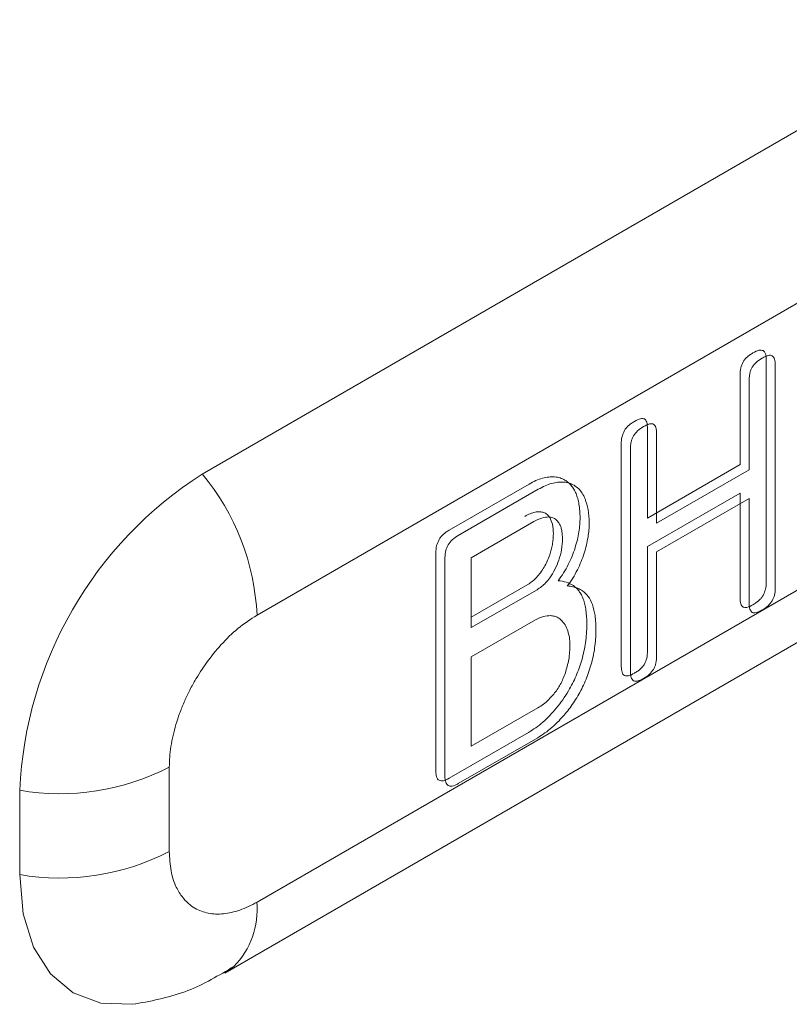
# Model space of a CAD drawing. Extents: x 11608 to 12028, y -1923 to -1626.
# Drawn here: x 11962 to 11963, y -1730 to -1729 of the extents above; entities that cross this region are included whole.
import ezdxf

# ---------------------------------------------------------------- set-up
doc = ezdxf.new("R2010")
doc.units = 0
doc.header["$MEASUREMENT"] = 0
doc.layers.get('0').update_dxf_attribs({"linetype": 'CONTINUOUS'})

msp = doc.modelspace()

# ---------------------------------------------------------------- linework, layer by layer
at = {"linetype": 'Continuous', "lineweight": 15}
for p, q in [((11963.4666, -1728.3456), (11961.8685, -1729.2682)), ((11961.9534, -1729.4869), (11963.5514, -1728.5643)), ((11961.9036, -1730.0412), (11963.5017, -1729.1187)), ((11962.8252, -1729.428), (11961.9534, -1729.9313)), ((11961.9176, -1730.031), (11961.9036, -1730.0412))]:
    msp.add_line(p, q, dxfattribs=at)
at = {"linetype": 'Continuous', "lineweight": 0}
for p, q in [((11962.7424, -1729.0918), (11962.7424, -1729.4358)), ((11962.7565, -1729.1), (11962.7565, -1729.4439)), ((11962.702, -1729.2534), (11962.702, -1729.1152)), ((11962.7161, -1729.2616), (11962.7161, -1729.1233)), ((11962.5583, -1729.1981), (11962.5583, -1729.3364)), ((11962.5179, -1729.5654), (11962.5179, -1729.2214)), ((11962.5724, -1729.2063), (11962.5724, -1729.3445)), ((11962.532, -1729.5735), (11962.532, -1729.2296)), ((11962.5583, -1729.3364), (11962.702, -1729.2534)), ((11962.5724, -1729.3445), (11962.7161, -1729.2616)), ((11962.251, -1729.3554), (11962.3752, -1729.2837)), ((11962.3893, -1729.2918), (11962.2651, -1729.3635)), ((11962.702, -1729.2978), (11962.5583, -1729.3807)), ((11962.5724, -1729.3889), (11962.7161, -1729.3059)), ((11962.702, -1729.4591), (11962.702, -1729.2978)), ((11962.7161, -1729.3059), (11962.7161, -1729.4673)), ((11962.2855, -1729.3978), (11962.3823, -1729.3419)), ((11962.5583, -1729.3807), (11962.5583, -1729.542)), ((11962.5724, -1729.5502), (11962.5724, -1729.3889)), ((11962.2305, -1729.7272), (11962.2305, -1729.3902)), ((11962.2446, -1729.7354), (11962.2446, -1729.3984)), ((11962.2855, -1729.5061), (11962.2855, -1729.3978)), ((11962.3732, -1729.4392), (11962.2855, -1729.4898)), ((11962.3873, -1729.4474), (11962.2855, -1729.5061)), ((11962.2855, -1729.5516), (11962.3848, -1729.4943)), ((11962.2855, -1729.6899), (11962.2855, -1729.5516)), ((11962.3888, -1729.6303), (11962.2855, -1729.6899)), ((11962.3742, -1729.6685), (11962.251, -1729.7396)), ((11962.3883, -1729.6767), (11962.2651, -1729.7478)), ((11961.8175, -1729.8529), (11961.8175, -1729.7222)), ((11961.5857, -1729.7581), (11961.5857, -1729.8887))]:
    msp.add_line(p, q, dxfattribs=at)
at = {"linetype": 'Continuous', "lineweight": 15, "flags": 128}
msp.add_lwpolyline([(11961.5857, -1729.8887), (11961.5911, -1729.9493), (11961.6072, -1730.0013), (11961.6333, -1730.0427), (11961.6685, -1730.0719), (11961.7114, -1730.0877), (11961.7603, -1730.0897), (11961.7655, -1730.0891)], dxfattribs=at)
at = {"linetype": 'Continuous', "lineweight": 15}
for centre, radius, start, end in [((11962.1998, -1729.786), 0.6147, 122.6055, 177.3945), ((11961.5854, -1729.5038), 0.3684, 2.6393, 39.7721), ((11961.8251, -1729.9416), 0.1287, 315.9822, 4.5663)]:
    msp.add_arc(centre, radius, start, end, dxfattribs=at)
at = {"linetype": 'Continuous', "lineweight": 0}
for centre in [(11961.6482, -1729.395), (11961.6482, -1729.5257)]:
    msp.add_arc(centre, 0.3684, 260.2289, 297.3572, dxfattribs=at)
for points, knots in [([(11962.7065, -1729.0945), (11962.7074, -1729.0932), (11962.7092, -1729.0904), (11962.7129, -1729.0868), (11962.7171, -1729.0834), (11962.7203, -1729.0816), (11962.7219, -1729.0806)], [0, 0, 0, 0, 0.202319, 0.429677, 0.693171, 1, 1, 1, 1]), ([(11962.7219, -1729.0806), (11962.7251, -1729.0788), (11962.7308, -1729.0756), (11962.7355, -1729.0765), (11962.7376, -1729.0769)], [0, 0, 0, 0, 0.564928, 1, 1, 1, 1]), ([(11962.7517, -1729.085), (11962.7508, -1729.0847), (11962.7489, -1729.084), (11962.7452, -1729.0845), (11962.7409, -1729.0861), (11962.7378, -1729.0878), (11962.7361, -1729.0888)], [0, 0, 0, 0, 0.207361, 0.436278, 0.697963, 1, 1, 1, 1]), ([(11962.7376, -1729.0769), (11962.7383, -1729.0774), (11962.7399, -1729.0786), (11962.7414, -1729.0819), (11962.7423, -1729.0864), (11962.7423, -1729.0899), (11962.7424, -1729.0918)], [0, 0, 0, 0, 0.209462, 0.438289, 0.698954, 1, 1, 1, 1]), ([(11962.702, -1729.1152), (11962.702, -1729.1114), (11962.702, -1729.1048), (11962.7052, -1729.0976), (11962.7065, -1729.0945)], [0, 0, 0, 0, 0.568534, 1, 1, 1, 1]), ([(11962.7361, -1729.0888), (11962.7329, -1729.0906), (11962.7273, -1729.0939), (11962.7227, -1729.1), (11962.7207, -1729.1026)], [0, 0, 0, 0, 0.571628, 1, 1, 1, 1]), ([(11962.7565, -1729.1), (11962.7565, -1729.0963), (11962.7564, -1729.0899), (11962.7531, -1729.0865), (11962.7517, -1729.085)], [0, 0, 0, 0, 0.563011, 1, 1, 1, 1]), ([(11962.7207, -1729.1026), (11962.7199, -1729.1041), (11962.7184, -1729.1071), (11962.717, -1729.1122), (11962.7162, -1729.1177), (11962.7161, -1729.1213), (11962.7161, -1729.1233)], [0, 0, 0, 0, 0.2048515, 0.432767, 0.6952742, 1, 1, 1, 1]), ([(11962.5227, -1729.2009), (11962.5236, -1729.1995), (11962.5255, -1729.1967), (11962.5292, -1729.1929), (11962.5335, -1729.1895), (11962.5367, -1729.1876), (11962.5383, -1729.1866)], [0, 0, 0, 0, 0.207231, 0.436107, 0.697838, 1, 1, 1, 1]), ([(11962.5383, -1729.1866), (11962.5415, -1729.1848), (11962.5471, -1729.1816), (11962.5517, -1729.1824), (11962.5537, -1729.1827)], [0, 0, 0, 0, 0.572047, 1, 1, 1, 1]), ([(11962.5678, -1729.1909), (11962.567, -1729.1906), (11962.5652, -1729.1899), (11962.5616, -1729.1905), (11962.5573, -1729.1921), (11962.5542, -1729.1938), (11962.5525, -1729.1947)], [0, 0, 0, 0, 0.202045, 0.429273, 0.692849, 1, 1, 1, 1]), ([(11962.5537, -1729.1827), (11962.5544, -1729.1833), (11962.556, -1729.1845), (11962.5574, -1729.1879), (11962.5582, -1729.1925), (11962.5583, -1729.1961), (11962.5583, -1729.1981)], [0, 0, 0, 0, 0.202528, 0.429404, 0.692636, 1, 1, 1, 1]), ([(11962.5724, -1729.2063), (11962.5724, -1729.2025), (11962.5724, -1729.196), (11962.5692, -1729.1924), (11962.5678, -1729.1909)], [0, 0, 0, 0, 0.5720107, 1, 1, 1, 1]), ([(11962.5179, -1729.2214), (11962.5179, -1729.2177), (11962.518, -1729.2112), (11962.5213, -1729.204), (11962.5227, -1729.2009)], [0, 0, 0, 0, 0.562451, 1, 1, 1, 1]), ([(11962.5525, -1729.1947), (11962.5493, -1729.1966), (11962.5436, -1729.2), (11962.5389, -1729.2063), (11962.5368, -1729.2091)], [0, 0, 0, 0, 0.565102, 1, 1, 1, 1]), ([(11962.5368, -1729.2091), (11962.5361, -1729.2105), (11962.5344, -1729.2136), (11962.533, -1729.2186), (11962.5321, -1729.224), (11962.532, -1729.2277), (11962.532, -1729.2296)], [0, 0, 0, 0, 0.2098399, 0.4388311, 0.6993769, 1, 1, 1, 1]), ([(11962.3752, -1729.2837), (11962.3787, -1729.2818), (11962.3856, -1729.2781), (11962.3958, -1729.2744), (11962.4022, -1729.2734), (11962.4054, -1729.2728)], [0, 0, 0, 0, 0.340523, 0.671994, 1, 1, 1, 1]), ([(11962.4195, -1729.281), (11962.4163, -1729.2815), (11962.4099, -1729.2825), (11962.3998, -1729.2862), (11962.3928, -1729.2899), (11962.3893, -1729.2918)], [0, 0, 0, 0, 0.328006, 0.659477, 1, 1, 1, 1]), ([(11962.4054, -1729.2728), (11962.4085, -1729.2727), (11962.4146, -1729.2723), (11962.4231, -1729.2739), (11962.428, -1729.2763), (11962.4305, -1729.2776)], [0, 0, 0, 0, 0.337314, 0.668569, 1, 1, 1, 1]), ([(11962.4446, -1729.2857), (11962.4422, -1729.2845), (11962.4373, -1729.282), (11962.4288, -1729.2805), (11962.4226, -1729.2808), (11962.4195, -1729.281)], [0, 0, 0, 0, 0.331431, 0.662686, 1, 1, 1, 1]), ([(11962.4305, -1729.2776), (11962.4322, -1729.2787), (11962.4358, -1729.281), (11962.4404, -1729.2859), (11962.4445, -1729.2916), (11962.4466, -1729.2961), (11962.4477, -1729.2985)], [0, 0, 0, 0, 0.2429703, 0.4888452, 0.7403417, 1, 1, 1, 1]), ([(11962.4618, -1729.3066), (11962.4604, -1729.3036), (11962.4575, -1729.2976), (11962.4517, -1729.2905), (11962.447, -1729.2873), (11962.4446, -1729.2857)], [0, 0, 0, 0, 0.344291, 0.675543, 1, 1, 1, 1]), ([(11962.4477, -1729.2985), (11962.4486, -1729.301), (11962.4506, -1729.3062), (11962.4525, -1729.3151), (11962.4537, -1729.3251), (11962.4539, -1729.3324), (11962.454, -1729.3361)], [0, 0, 0, 0, 0.233553, 0.47658, 0.731392, 1, 1, 1, 1]), ([(11962.4681, -1729.3442), (11962.4679, -1729.337), (11962.4674, -1729.3232), (11962.4636, -1729.312), (11962.4618, -1729.3066)], [0, 0, 0, 0, 0.523522, 1, 1, 1, 1]), ([(11962.3915, -1729.3266), (11962.3892, -1729.3267), (11962.3844, -1729.3268), (11962.3765, -1729.3294), (11962.371, -1729.3323), (11962.3682, -1729.3338)], [0, 0, 0, 0, 0.317824, 0.648109, 1, 1, 1, 1]), ([(11962.4069, -1729.3356), (11962.4056, -1729.3339), (11962.4031, -1729.3305), (11962.3978, -1729.3274), (11962.3936, -1729.3269), (11962.3915, -1729.3266)], [0, 0, 0, 0, 0.335428, 0.664572, 1, 1, 1, 1]), ([(11962.3823, -1729.3419), (11962.3865, -1729.3397), (11962.3946, -1729.3355), (11962.4021, -1729.335), (11962.4056, -1729.3347)], [0, 0, 0, 0, 0.5193012, 1, 1, 1, 1]), ([(11962.4056, -1729.3347), (11962.4077, -1729.335), (11962.4119, -1729.3356), (11962.4172, -1729.3387), (11962.4198, -1729.3421), (11962.4211, -1729.3438)], [0, 0, 0, 0, 0.335428, 0.664572, 1, 1, 1, 1]), ([(11962.4126, -1729.3606), (11962.4124, -1729.3555), (11962.412, -1729.3459), (11962.4086, -1729.3389), (11962.4069, -1729.3356)], [0, 0, 0, 0, 0.529113, 1, 1, 1, 1]), ([(11962.454, -1729.3361), (11962.4539, -1729.3395), (11962.4538, -1729.3466), (11962.4527, -1729.354), (11962.4522, -1729.3578)], [0, 0, 0, 0, 0.491779, 1, 1, 1, 1]), ([(11962.2355, -1729.3698), (11962.2364, -1729.3684), (11962.2383, -1729.3654), (11962.242, -1729.3617), (11962.2462, -1729.3582), (11962.2493, -1729.3563), (11962.251, -1729.3554)], [0, 0, 0, 0, 0.2137637, 0.4447798, 0.7042054, 1, 1, 1, 1]), ([(11962.4211, -1729.3438), (11962.4219, -1729.3453), (11962.4237, -1729.3484), (11962.4254, -1729.3543), (11962.4265, -1729.361), (11962.4267, -1729.3661), (11962.4267, -1729.3687)], [0, 0, 0, 0, 0.2303183, 0.4711062, 0.7265068, 1, 1, 1, 1]), ([(11962.4522, -1729.3578), (11962.4515, -1729.3618), (11962.45, -1729.3701), (11962.4475, -1729.3785), (11962.4462, -1729.3827)], [0, 0, 0, 0, 0.494251, 1, 1, 1, 1]), ([(11962.4663, -1729.3659), (11962.4669, -1729.3622), (11962.4679, -1729.3547), (11962.4681, -1729.3477), (11962.4681, -1729.3442)], [0, 0, 0, 0, 0.508221, 1, 1, 1, 1]), ([(11962.2305, -1729.3902), (11962.2306, -1729.3865), (11962.2308, -1729.38), (11962.234, -1729.3729), (11962.2355, -1729.3698)], [0, 0, 0, 0, 0.5589677, 1, 1, 1, 1]), ([(11962.2651, -1729.3635), (11962.262, -1729.3654), (11962.2563, -1729.3688), (11962.2517, -1729.3751), (11962.2496, -1729.3779)], [0, 0, 0, 0, 0.556274, 1, 1, 1, 1]), ([(11962.407, -1729.3934), (11962.4079, -1729.3907), (11962.4096, -1729.3853), (11962.4113, -1729.3772), (11962.4124, -1729.3688), (11962.4125, -1729.3634), (11962.4126, -1729.3606)], [0, 0, 0, 0, 0.231375, 0.47286, 0.728051, 1, 1, 1, 1]), ([(11962.4267, -1729.3687), (11962.4265, -1729.3742), (11962.4261, -1729.3847), (11962.4228, -1729.3961), (11962.4212, -1729.4015)], [0, 0, 0, 0, 0.52732, 1, 1, 1, 1]), ([(11962.4603, -1729.3909), (11962.4616, -1729.3866), (11962.4641, -1729.3782), (11962.4656, -1729.37), (11962.4663, -1729.3659)], [0, 0, 0, 0, 0.505749, 1, 1, 1, 1]), ([(11962.2496, -1729.3779), (11962.2488, -1729.3794), (11962.2472, -1729.3824), (11962.2457, -1729.3875), (11962.2448, -1729.3929), (11962.2447, -1729.3965), (11962.2446, -1729.3984)], [0, 0, 0, 0, 0.21221, 0.442211, 0.702001, 1, 1, 1, 1]), ([(11962.4462, -1729.3827), (11962.4448, -1729.387), (11962.4419, -1729.3957), (11962.4378, -1729.4042), (11962.4357, -1729.4086)], [0, 0, 0, 0, 0.4936525, 1, 1, 1, 1]), ([(11962.3927, -1729.421), (11962.3947, -1729.4182), (11962.3985, -1729.4126), (11962.4034, -1729.4032), (11962.4058, -1729.3967), (11962.407, -1729.3934)], [0, 0, 0, 0, 0.324085, 0.654037, 1, 1, 1, 1]), ([(11962.4212, -1729.4015), (11962.4193, -1729.4065), (11962.4156, -1729.4161), (11962.4097, -1729.4249), (11962.4069, -1729.4292)], [0, 0, 0, 0, 0.512408, 1, 1, 1, 1]), ([(11962.4499, -1729.4167), (11962.4519, -1729.4124), (11962.456, -1729.4039), (11962.4589, -1729.3952), (11962.4603, -1729.3909)], [0, 0, 0, 0, 0.5063475, 1, 1, 1, 1]), ([(11962.4357, -1729.4086), (11962.4334, -1729.4129), (11962.4288, -1729.4216), (11962.423, -1729.4294), (11962.4201, -1729.4334)], [0, 0, 0, 0, 0.492527, 1, 1, 1, 1]), ([(11962.4342, -1729.4416), (11962.4372, -1729.4376), (11962.4429, -1729.4297), (11962.4476, -1729.421), (11962.4499, -1729.4167)], [0, 0, 0, 0, 0.507473, 1, 1, 1, 1]), ([(11962.3732, -1729.4392), (11962.3755, -1729.4377), (11962.3801, -1729.4347), (11962.3868, -1729.4285), (11962.3907, -1729.4235), (11962.3927, -1729.421)], [0, 0, 0, 0, 0.336026, 0.665189, 1, 1, 1, 1]), ([(11962.4069, -1729.4292), (11962.4049, -1729.4317), (11962.4009, -1729.4366), (11962.3942, -1729.4429), (11962.3896, -1729.4459), (11962.3873, -1729.4474)], [0, 0, 0, 0, 0.334811, 0.663974, 1, 1, 1, 1]), ([(11962.4201, -1729.4334), (11962.4244, -1729.434), (11962.433, -1729.435), (11962.4401, -1729.439), (11962.4436, -1729.441)], [0, 0, 0, 0, 0.508816, 1, 1, 1, 1]), ([(11962.4578, -1729.4491), (11962.4555, -1729.4478), (11962.4508, -1729.4451), (11962.4429, -1729.4426), (11962.4371, -1729.4419), (11962.4342, -1729.4416)], [0, 0, 0, 0, 0.326124, 0.658248, 1, 1, 1, 1]), ([(11962.4436, -1729.441), (11962.4452, -1729.4422), (11962.4484, -1729.4447), (11962.4525, -1729.4496), (11962.4562, -1729.4554), (11962.458, -1729.4599), (11962.459, -1729.4622)], [0, 0, 0, 0, 0.240815, 0.486042, 0.7383, 1, 1, 1, 1]), ([(11962.4731, -1729.4704), (11962.4712, -1729.4659), (11962.4673, -1729.4572), (11962.4609, -1729.4518), (11962.4578, -1729.4491)], [0, 0, 0, 0, 0.514028, 1, 1, 1, 1]), ([(11962.7424, -1729.4358), (11962.7423, -1729.4395), (11962.7423, -1729.446), (11962.739, -1729.4532), (11962.7376, -1729.4563)], [0, 0, 0, 0, 0.562599, 1, 1, 1, 1]), ([(11962.7517, -1729.4645), (11962.7525, -1729.463), (11962.7541, -1729.46), (11962.7555, -1729.455), (11962.7564, -1729.4495), (11962.7565, -1729.4459), (11962.7565, -1729.4439)], [0, 0, 0, 0, 0.2097275, 0.4386854, 0.6992723, 1, 1, 1, 1]), ([(11962.459, -1729.4622), (11962.4598, -1729.4648), (11962.4616, -1729.4702), (11962.4632, -1729.4796), (11962.4643, -1729.4901), (11962.4644, -1729.4978), (11962.4645, -1729.5017)], [0, 0, 0, 0, 0.223763, 0.463839, 0.722086, 1, 1, 1, 1]), ([(11962.7065, -1729.4744), (11962.7058, -1729.4738), (11962.7043, -1729.4726), (11962.7029, -1729.4692), (11962.702, -1729.4647), (11962.702, -1729.461), (11962.702, -1729.4591)], [0, 0, 0, 0, 0.2034295, 0.4306726, 0.6936106, 1, 1, 1, 1]), ([(11962.7376, -1729.4563), (11962.7367, -1729.4577), (11962.7348, -1729.4606), (11962.7311, -1729.4643), (11962.7267, -1729.4677), (11962.7236, -1729.4696), (11962.7219, -1729.4706)], [0, 0, 0, 0, 0.207347, 0.436301, 0.698005, 1, 1, 1, 1]), ([(11962.7361, -1729.4788), (11962.7393, -1729.4769), (11962.745, -1729.4735), (11962.7497, -1729.4672), (11962.7517, -1729.4645)], [0, 0, 0, 0, 0.564898, 1, 1, 1, 1]), ([(11962.4786, -1729.5099), (11962.4784, -1729.5022), (11962.4781, -1729.488), (11962.4747, -1729.476), (11962.4731, -1729.4704)], [0, 0, 0, 0, 0.536283, 1, 1, 1, 1]), ([(11962.7219, -1729.4706), (11962.7187, -1729.4724), (11962.7132, -1729.4756), (11962.7085, -1729.4748), (11962.7065, -1729.4744)], [0, 0, 0, 0, 0.5717574, 1, 1, 1, 1]), ([(11962.7161, -1729.4673), (11962.7161, -1729.471), (11962.7162, -1729.4775), (11962.7193, -1729.4811), (11962.7207, -1729.4826)], [0, 0, 0, 0, 0.5707049, 1, 1, 1, 1]), ([(11962.7207, -1729.4826), (11962.7215, -1729.4829), (11962.7234, -1729.4836), (11962.727, -1729.483), (11962.7313, -1729.4815), (11962.7344, -1729.4797), (11962.7361, -1729.4788)], [0, 0, 0, 0, 0.202416, 0.42959, 0.692976, 1, 1, 1, 1]), ([(11962.3848, -1729.4943), (11962.3891, -1729.4921), (11962.3972, -1729.488), (11962.4046, -1729.4877), (11962.4081, -1729.4875)], [0, 0, 0, 0, 0.520004, 1, 1, 1, 1]), ([(11962.4081, -1729.4875), (11962.4103, -1729.4878), (11962.4145, -1729.4883), (11962.4201, -1729.4906), (11962.4233, -1729.4933), (11962.4248, -1729.4946)], [0, 0, 0, 0, 0.335791, 0.66685, 1, 1, 1, 1]), ([(11962.4248, -1729.4946), (11962.4269, -1729.4969), (11962.4311, -1729.5014), (11962.4336, -1729.5079), (11962.4349, -1729.5111)], [0, 0, 0, 0, 0.503601, 1, 1, 1, 1]), ([(11962.4349, -1729.5111), (11962.4359, -1729.5145), (11962.4378, -1729.521), (11962.4381, -1729.5288), (11962.4382, -1729.5326)], [0, 0, 0, 0, 0.509023, 1, 1, 1, 1]), ([(11962.4645, -1729.5017), (11962.4642, -1729.5109), (11962.4636, -1729.5283), (11962.4589, -1729.5472), (11962.4567, -1729.5563)], [0, 0, 0, 0, 0.524378, 1, 1, 1, 1]), ([(11962.4708, -1729.5644), (11962.472, -1729.56), (11962.4745, -1729.551), (11962.4768, -1729.5374), (11962.4783, -1729.5236), (11962.4785, -1729.5145), (11962.4786, -1729.5099)], [0, 0, 0, 0, 0.232993, 0.475733, 0.730691, 1, 1, 1, 1]), ([(11962.4382, -1729.5326), (11962.438, -1729.5402), (11962.4376, -1729.5541), (11962.4332, -1729.5694), (11962.4312, -1729.5764)], [0, 0, 0, 0, 0.542115, 1, 1, 1, 1]), ([(11962.4567, -1729.5563), (11962.4554, -1729.5605), (11962.4528, -1729.5687), (11962.4479, -1729.5809), (11962.4425, -1729.5927), (11962.4383, -1729.6002), (11962.4362, -1729.6039)], [0, 0, 0, 0, 0.2617, 0.513845, 0.759012, 1, 1, 1, 1]), ([(11962.5583, -1729.542), (11962.5583, -1729.5458), (11962.5583, -1729.5524), (11962.5551, -1729.5596), (11962.5537, -1729.5627)], [0, 0, 0, 0, 0.574103, 1, 1, 1, 1]), ([(11962.5678, -1729.5708), (11962.5686, -1729.5694), (11962.5702, -1729.5664), (11962.5715, -1729.5614), (11962.5724, -1729.5559), (11962.5724, -1729.5522), (11962.5724, -1729.5502)], [0, 0, 0, 0, 0.201168, 0.42739, 0.691033, 1, 1, 1, 1]), ([(11962.4504, -1729.612), (11962.4524, -1729.6083), (11962.4567, -1729.6009), (11962.4621, -1729.5891), (11962.4669, -1729.5769), (11962.4695, -1729.5686), (11962.4708, -1729.5644)], [0, 0, 0, 0, 0.240988, 0.486155, 0.7383, 1, 1, 1, 1]), ([(11962.5227, -1729.5804), (11962.5219, -1729.5798), (11962.5203, -1729.5786), (11962.5188, -1729.5753), (11962.518, -1729.5708), (11962.5179, -1729.5673), (11962.5179, -1729.5654)], [0, 0, 0, 0, 0.210107, 0.43923, 0.699697, 1, 1, 1, 1]), ([(11962.5537, -1729.5627), (11962.5529, -1729.564), (11962.551, -1729.5667), (11962.5474, -1729.5703), (11962.5431, -1729.5738), (11962.54, -1729.5756), (11962.5383, -1729.5766)], [0, 0, 0, 0, 0.202147, 0.429193, 0.6926598, 1, 1, 1, 1]), ([(11962.5525, -1729.5848), (11962.5557, -1729.5829), (11962.5613, -1729.5797), (11962.5659, -1729.5735), (11962.5678, -1729.5708)], [0, 0, 0, 0, 0.57217, 1, 1, 1, 1]), ([(11962.4312, -1729.5764), (11962.43, -1729.5794), (11962.4278, -1729.5854), (11962.4235, -1729.594), (11962.4187, -1729.6021), (11962.415, -1729.6068), (11962.4132, -1729.6092)], [0, 0, 0, 0, 0.265758, 0.517433, 0.760247, 1, 1, 1, 1]), ([(11962.5383, -1729.5766), (11962.5351, -1729.5784), (11962.5294, -1729.5816), (11962.5247, -1729.5807), (11962.5227, -1729.5804)], [0, 0, 0, 0, 0.565072, 1, 1, 1, 1]), ([(11962.532, -1729.5735), (11962.5321, -1729.5772), (11962.5321, -1729.5837), (11962.5354, -1729.587), (11962.5368, -1729.5885)], [0, 0, 0, 0, 0.562037, 1, 1, 1, 1]), ([(11962.5368, -1729.5885), (11962.5377, -1729.5889), (11962.5396, -1729.5895), (11962.5433, -1729.589), (11962.5477, -1729.5875), (11962.5508, -1729.5857), (11962.5525, -1729.5848)], [0, 0, 0, 0, 0.207217, 0.43613, 0.69788, 1, 1, 1, 1]), ([(11962.4132, -1729.6092), (11962.4106, -1729.6121), (11962.4056, -1729.6179), (11962.3973, -1729.625), (11962.3917, -1729.6285), (11962.3888, -1729.6303)], [0, 0, 0, 0, 0.334969, 0.665031, 1, 1, 1, 1]), ([(11962.4362, -1729.6039), (11962.4333, -1729.6086), (11962.4275, -1729.6179), (11962.4178, -1729.6308), (11962.4108, -1729.6384), (11962.4073, -1729.6422)], [0, 0, 0, 0, 0.339973, 0.671374, 1, 1, 1, 1]), ([(11962.4214, -1729.6503), (11962.424, -1729.6475), (11962.4293, -1729.6419), (11962.4367, -1729.6326), (11962.4438, -1729.6227), (11962.4482, -1729.6156), (11962.4504, -1729.612)], [0, 0, 0, 0, 0.246446, 0.493618, 0.744005, 1, 1, 1, 1]), ([(11962.4073, -1729.6422), (11962.4037, -1729.6457), (11962.3966, -1729.6527), (11962.3854, -1729.6615), (11962.3779, -1729.6662), (11962.3742, -1729.6685)], [0, 0, 0, 0, 0.336009, 0.667633, 1, 1, 1, 1]), ([(11962.3883, -1729.6767), (11962.3921, -1729.6743), (11962.3996, -1729.6697), (11962.4107, -1729.6608), (11962.4178, -1729.6539), (11962.4214, -1729.6503)], [0, 0, 0, 0, 0.3323672, 0.663991, 1, 1, 1, 1]), ([(11962.2355, -1729.7427), (11962.2347, -1729.7421), (11962.2331, -1729.7408), (11962.2316, -1729.7373), (11962.2306, -1729.7327), (11962.2306, -1729.7292), (11962.2305, -1729.7272)], [0, 0, 0, 0, 0.2132094, 0.4442641, 0.7039666, 1, 1, 1, 1]), ([(11962.251, -1729.7396), (11962.2478, -1729.7413), (11962.2421, -1729.7444), (11962.2375, -1729.7432), (11962.2355, -1729.7427)], [0, 0, 0, 0, 0.554125, 1, 1, 1, 1]), ([(11962.2446, -1729.7354), (11962.2447, -1729.7391), (11962.2449, -1729.7457), (11962.2482, -1729.7493), (11962.2496, -1729.7509)], [0, 0, 0, 0, 0.5567662, 1, 1, 1, 1]), ([(11962.2496, -1729.7509), (11962.2505, -1729.7513), (11962.2524, -1729.7521), (11962.2561, -1729.7517), (11962.2604, -1729.7504), (11962.2635, -1729.7487), (11962.2651, -1729.7478)], [0, 0, 0, 0, 0.215539, 0.446922, 0.70564, 1, 1, 1, 1])]:
    msp.add_open_spline(points, degree=3, knots=knots, dxfattribs=at)
at = {"linetype": 'Continuous', "lineweight": 15}
for points, knots in [([(11961.8175, -1729.7222), (11961.8176, -1729.717), (11961.8179, -1729.7066), (11961.8199, -1729.6902), (11961.8231, -1729.6733), (11961.8276, -1729.6562), (11961.8333, -1729.639), (11961.8402, -1729.6218), (11961.8482, -1729.6048), (11961.8594, -1729.584), (11961.8754, -1729.5592), (11961.8978, -1729.5316), (11961.9243, -1729.5058), (11961.9434, -1729.4933), (11961.9534, -1729.4869)], [0, 0, 0, 0, 0.0625388, 0.1250776, 0.1876164, 0.2501552, 0.312694, 0.3752328, 0.4377716, 0.5003104, 0.6107038, 0.7307879, 0.8605558, 1, 1, 1, 1]), ([(11961.9534, -1729.9313), (11961.9489, -1729.9338), (11961.94, -1729.9386), (11961.9268, -1729.9439), (11961.9139, -1729.9476), (11961.9013, -1729.9497), (11961.8892, -1729.9501), (11961.8778, -1729.9487), (11961.867, -1729.9458), (11961.8567, -1729.9409), (11961.8463, -1729.9335), (11961.8359, -1729.9222), (11961.8264, -1729.9056), (11961.819, -1729.8827), (11961.818, -1729.8632), (11961.8175, -1729.8529)], [0, 0, 0, 0, 0.062524, 0.125048, 0.187571, 0.250095, 0.312619, 0.375143, 0.437666, 0.50019, 0.570739, 0.656007, 0.755982, 0.870652, 1, 1, 1, 1]), ([(11961.7652, -1730.0891), (11961.7927, -1730.0839), (11961.8461, -1730.0736), (11961.8944, -1730.0448), (11961.9178, -1730.0308)], [0, 0, 0, 0, 0.5142089, 1, 1, 1, 1])]:
    msp.add_open_spline(points, degree=3, knots=knots, dxfattribs=at)

doc.saveas('drawing.dxf')
